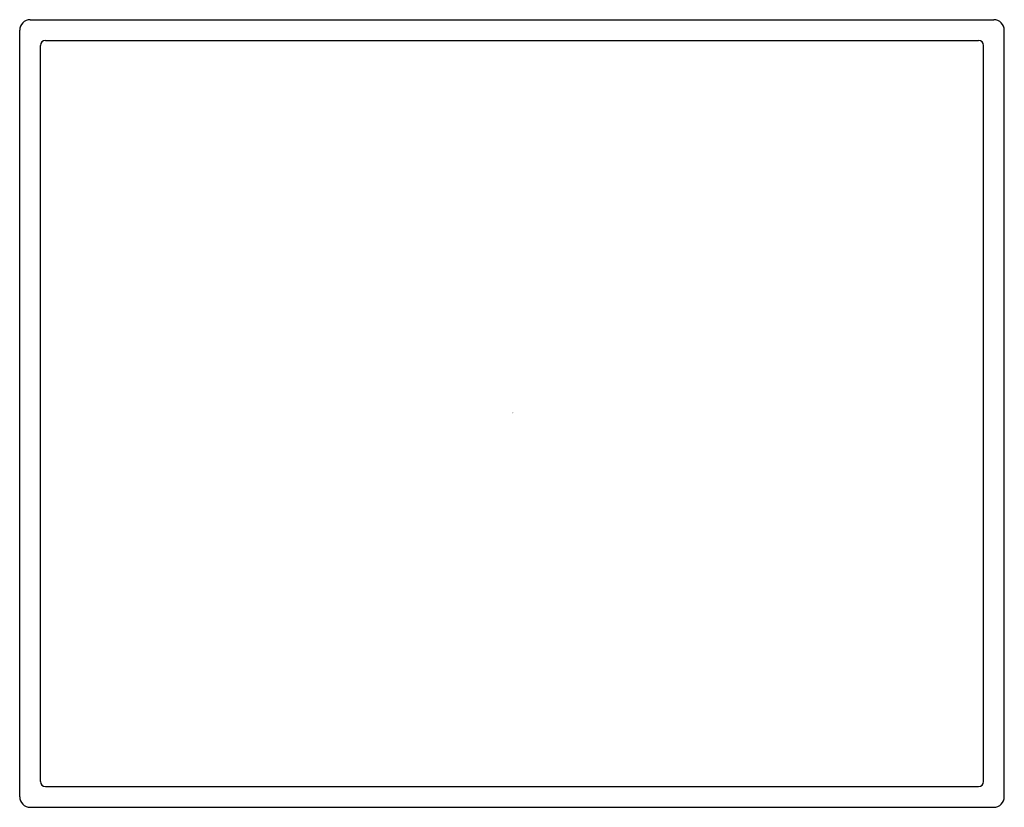
# Model space of a CAD drawing. Units: inches. Extents: x 402.68 to 408.58, y 9.56 to 14.28.
import ezdxf

# ---------------------------------------------------------------- set-up
doc = ezdxf.new("R2010")
doc.units = ezdxf.units.IN
doc.header["$LTSCALE"] = 0.64311
doc.header["$MEASUREMENT"] = 0
doc.layers.get('0').update_dxf_attribs({"color": 255, "linetype": 'CONTINUOUS'})
doc.layers.get('Defpoints').update_dxf_attribs({"linetype": 'CONTINUOUS'})
doc.styles.get("Standard").update_dxf_attribs({"font": 'txt', "width": 0.8})

msp = doc.modelspace()

# ---------------------------------------------------------------- linework, layer by layer
for p, q in [((402.7411, 14.2807), (408.5208, 14.2807)), ((402.6782, 9.6231), (402.6782, 14.2177)), ((408.5838, 9.6231), (408.5838, 14.2177)), ((402.8021, 9.7155), (402.8021, 14.1253)), ((402.8336, 14.1568), (408.4284, 14.1568)), ((408.4599, 9.7155), (408.4599, 14.1253)), ((402.8336, 9.684), (408.4284, 9.684)), ((402.7411, 9.5601), (408.5208, 9.5601))]:
    msp.add_line(p, q)
for centre, radius, start, end in [((402.7411, 14.2177), 0.063, 90, 180), ((408.5208, 14.2177), 0.063, 0, 90), ((402.8336, 14.1253), 0.0315, 90, 180), ((408.4284, 14.1253), 0.0315, 360, 90), ((402.8336, 9.7155), 0.0315, 180, 270), ((408.4284, 9.7155), 0.0315, 270, 0), ((402.7411, 9.6231), 0.063, 180, 270), ((408.5208, 9.6231), 0.063, 270, 0)]:
    msp.add_arc(centre, radius, start, end)

# ---------------------------------------------------------------- texts
at = {"layer": 'Defpoints'}
for tag, p, s in [('TRADENAME', (405.6311, 11.9222), ''), ('MODELNUMBER', (405.6311, 11.9239), 'K-30490T'), ('PRODUCT', (405.6311, 11.9206), 'DRAFT HOLDER')]:
    msp.add_attdef(tag, p, s, height=0.001, dxfattribs=at)

doc.saveas('drawing.dxf')
